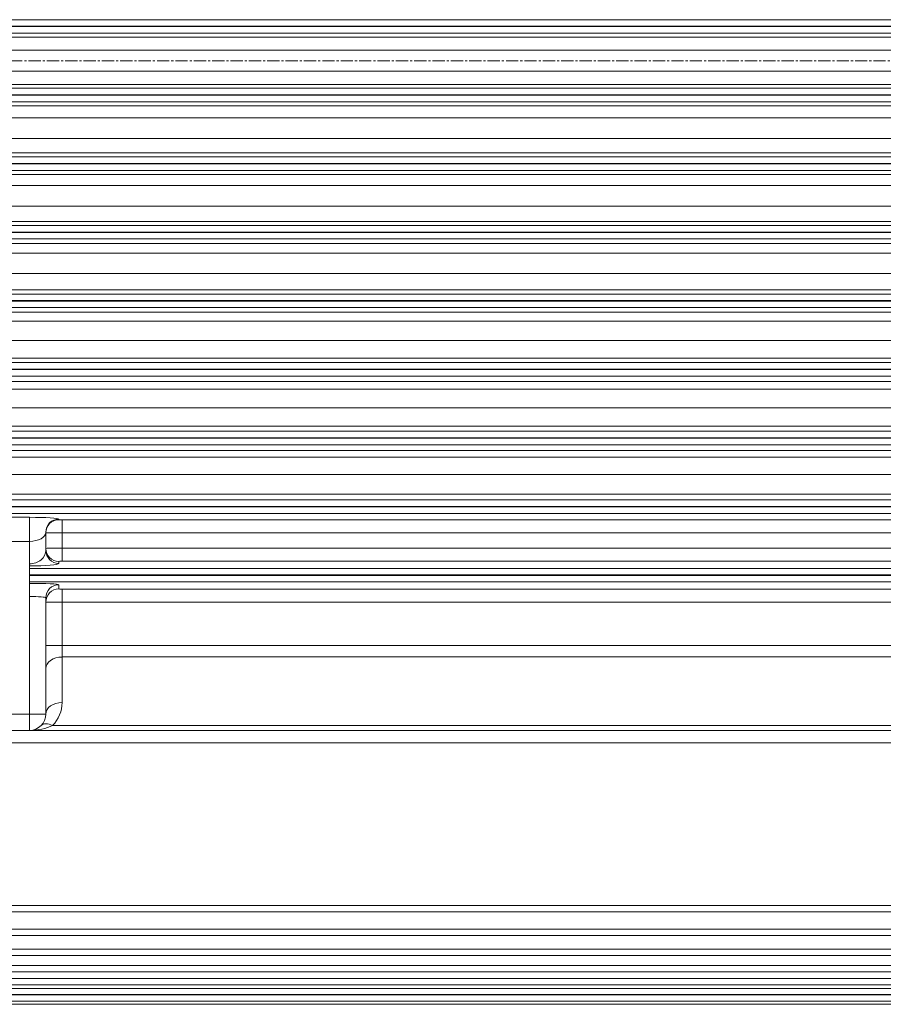
# Model space of a CAD drawing. Units: millimetres. Extents: x 237332 to 241193, y -660 to 2070.
# Drawn here: x 238175 to 238440, y 465 to 766 of the extents above; entities that cross this region are included whole.
import ezdxf

# ---------------------------------------------------------------- set-up
doc = ezdxf.new("R2010")
doc.units = ezdxf.units.MM
doc.header["$LTSCALE"] = 5
doc.linetypes.add('CENTER2', pattern=[1.125, 0.75, -0.125, 0.125, -0.125])
doc.layers.add('CENTER LINE', color=1, linetype='CENTER2', lineweight=9)
doc.layers.add('OUTLINE', color=3, linetype='CONTINUOUS', lineweight=20)

msp = doc.modelspace()

# ---------------------------------------------------------------- linework, layer by layer
at = {"layer": 'CENTER LINE'}
msp.add_line((239064.87, 753.5), (237649.38, 753.5), dxfattribs=at)
at = {"layer": 'OUTLINE'}
for p, q in [((238059.55, 766.07), (238763.09, 766.07)), ((238763.09, 764.07), (238059.55, 764.07)), ((238059.55, 763.94), (238763.09, 763.94)), ((238763.09, 761.94), (238059.55, 761.94)), ((238090.25, 760.75), (238732.38, 760.75)), ((238732.38, 756.7), (238090.25, 756.7)), ((238090.25, 750.31), (238732.38, 750.31)), ((238059.55, 745.07), (238763.09, 745.07)), ((238732.38, 746.26), (238090.25, 746.26)), ((238763.09, 743.07), (238059.55, 743.07)), ((238059.55, 742.94), (238763.09, 742.94)), ((238763.09, 740.94), (238059.55, 740.94)), ((238090.25, 739.72), (238732.38, 739.72)), ((238732.38, 736.01), (238090.25, 736.01)), ((238090.25, 729.65), (238732.38, 729.65)), ((238059.82, 724.07), (238762.81, 724.07)), ((238732.38, 725.27), (238090.25, 725.27)), ((238762.81, 722.07), (238059.82, 722.07)), ((238059.82, 721.94), (238762.81, 721.94)), ((238762.81, 719.94), (238059.82, 719.94)), ((238090.25, 718.68), (238732.38, 718.68)), ((238732.38, 715.29), (238090.25, 715.29)), ((238090.25, 709.01), (238732.38, 709.01)), ((238060.38, 703.07), (238762.26, 703.07)), ((238732.38, 704.3), (238090.25, 704.3)), ((238762.26, 701.07), (238060.38, 701.07)), ((238060.38, 700.94), (238762.26, 700.94)), ((238762.26, 698.94), (238060.38, 698.94)), ((238090.25, 697.6), (238732.38, 697.6)), ((238732.38, 694.55), (238090.25, 694.55)), ((238090.25, 688.41), (238732.38, 688.41)), ((238061.24, 682.07), (238761.39, 682.07)), ((238732.38, 683.36), (238090.25, 683.36)), ((238761.39, 680.07), (238061.24, 680.07)), ((238061.24, 679.94), (238761.39, 679.94)), ((238761.39, 677.94), (238061.24, 677.94)), ((238090.25, 676.49), (238732.38, 676.49)), ((238732.38, 673.77), (238090.25, 673.77)), ((238090.25, 667.83), (238732.38, 667.83)), ((238062.45, 661.07), (238760.18, 661.07)), ((238732.38, 662.46), (238090.25, 662.46)), ((238760.18, 659.07), (238062.45, 659.07)), ((238062.45, 658.94), (238760.18, 658.94)), ((238760.18, 656.94), (238062.45, 656.94)), ((238090.25, 655.34), (238732.38, 655.34)), ((238732.38, 652.96), (238090.25, 652.96)), ((238090.25, 647.29), (238732.38, 647.29)), ((238064.07, 640.07), (238758.56, 640.07)), ((238732.38, 641.58), (238090.25, 641.58)), ((238758.56, 638.07), (238064.07, 638.07)), ((238064.07, 637.94), (238758.56, 637.94)), ((238758.56, 635.94), (238064.07, 635.94)), ((238090.25, 634.15), (238732.38, 634.15)), ((238732.38, 632.1), (238090.25, 632.1)), ((238090.25, 626.79), (238732.38, 626.79)), ((238066.18, 619.07), (238756.46, 619.07)), ((238732.38, 620.76), (238090.25, 620.76)), ((238756.46, 617.07), (238066.18, 617.07)), ((238066.18, 616.94), (238756.46, 616.94)), ((238756.46, 614.94), (238066.18, 614.94)), ((238118.32, 613.72), (238178.32, 613.72)), ((238178.32, 613.72), (238178.32, 548.5)), ((238187.32, 613.17), (238187.32, 612.98)), ((238188.32, 612.95), (238188.32, 600.26)), ((238188.32, 612.95), (238634.32, 612.95)), ((238183.32, 609.17), (238183.32, 603.61)), ((238634.32, 608.95), (238188.32, 608.95)), ((238178.32, 606.35), (238118.32, 606.35)), ((238188.32, 604.26), (238634.32, 604.26)), ((238187.32, 600.22), (238187.32, 599.61)), ((238634.32, 600.26), (238188.32, 600.26)), ((238178.32, 598.09), (238644.32, 598.09)), ((238644.32, 596.09), (238178.32, 596.09)), ((238178.32, 595.92), (238644.32, 595.92)), ((238644.32, 593.92), (238178.32, 593.92)), ((238187.32, 593.1), (238187.32, 591.79)), ((238188.32, 591.75), (238188.32, 557.04)), ((238188.32, 591.75), (238634.32, 591.75)), ((238183.32, 589.1), (238183.32, 553.5)), ((238634.32, 587.75), (238188.32, 587.75)), ((238183.32, 574.5), (238639.32, 574.5)), ((238634.32, 570.96), (238188.32, 570.96)), ((238183.32, 553.5), (238113.32, 553.5)), ((238185.39, 549.97), (238637.25, 549.97)), ((238788.32, 548.5), (238034.32, 548.5)), ((238777.44, 544.68), (238045.2, 544.68)), ((238068.92, 494.88), (238753.71, 494.88)), ((238753.71, 492.97), (238068.92, 492.97)), ((238066.18, 487.64), (238756.46, 487.64)), ((238756.46, 485.71), (238066.18, 485.71)), ((238064.07, 481.51), (238758.56, 481.51)), ((238758.56, 479.58), (238064.07, 479.58)), ((238062.45, 476.47), (238760.18, 476.47)), ((238760.18, 474.54), (238062.45, 474.54)), ((238061.24, 472.48), (238761.39, 472.48)), ((238761.39, 470.55), (238061.24, 470.55)), ((238059.82, 467.54), (238762.81, 467.54)), ((238060.38, 469.51), (238762.26, 469.51)), ((238762.26, 467.58), (238060.38, 467.58)), ((238763.09, 464.63), (238059.55, 464.63)), ((238762.81, 465.61), (238059.82, 465.61))]:
    msp.add_line(p, q, dxfattribs=at)
for centre, radius, start in [((238178.32, 557.04), 10, 315), ((238178.32, 553.5), 5, 270)]:
    msp.add_arc(centre, radius, start, 0, dxfattribs=at)
for centre, major_axis, ratio, start_param, end_param in [((238178.32, 613.17), (-9, 0), 0.06125, 3.141593, 4.712389), ((238187.32, 609.17), (4, 0), 0.999391, 1.570796, 3.141593), ((238187.32, 608.98), (4, 0), 0.999391, 1.570796, 3.141593), ((238188.32, 612.98), (-1, 0), 0.034921, 0, 1.570796), ((238178.32, 609.17), (5, 0), 0.562692, 4.712389, 6.283185), ((238188.32, 608.98), (5, 0), 0.006984, 3.141593, 4.712389), ((238178.32, 603.61), (-5, 0), 0.828865, 1.570796, 3.141593), ((238188.32, 604.21), (-5, 0), 0.008732, 4.712389, 6.283185), ((238187.32, 604.21), (-4, 0), 0.999048, 0, 1.570796), ((238187.32, 603.61), (-4, 0), 0.999048, 0, 1.570796), ((238188.32, 600.22), (1, 0), 0.043661, 1.570796, 3.141593), ((238178.32, 599.61), (9, 0), 0.086624, 4.712389, 6.283185), ((238178.32, 593.1), (-9, 0), 0.043661, 3.141593, 4.712389), ((238187.32, 589.1), (4, 0), 0.999048, 1.570796, 3.141593), ((238187.32, 587.79), (4, 0), 0.999048, 1.570796, 3.141593), ((238188.32, 591.79), (-1, 0), 0.043661, 0, 1.570796), ((238178.32, 589.1), (5, 0), 0.07859, 0, 1.570796), ((238188.32, 587.79), (5, 0), 0.008732, 3.141593, 4.712389), ((238188.32, 567.42), (-5, 0), 0.707107, 4.712389, 6.283185), ((238188.32, 553.5), (-5, 0), 0.707107, 4.712389, 6.283185), ((238178.32, 553.5), (10, 0), 0.5, 4.712389, 5.497787), ((238185.39, 546.43), (-3.54, 3.54), 0.57735, 5.235988, 6.283185)]:
    msp.add_ellipse(centre, major_axis=major_axis, ratio=ratio, start_param=start_param, end_param=end_param, dxfattribs=at)

doc.saveas('drawing.dxf')
